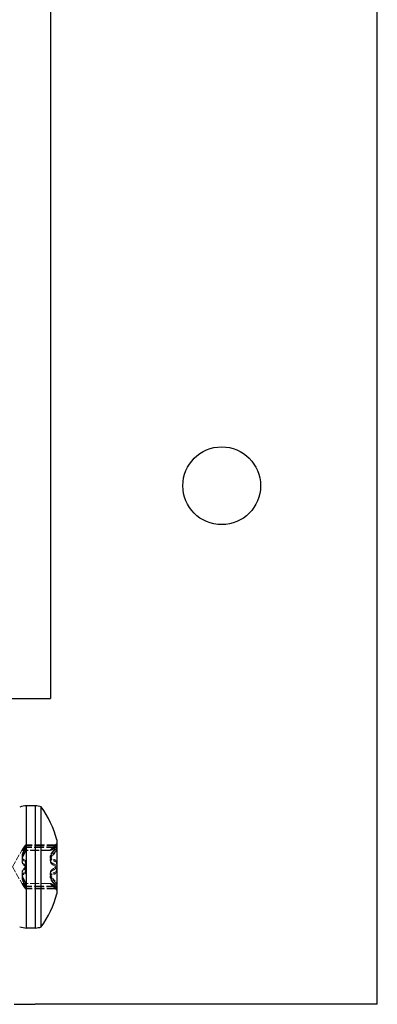
# Model space of a CAD drawing. Units: millimetres. Extents: x 0 to 1124, y -976 to 297.
# Drawn here: x 1090 to 1124, y -972 to -877 of the extents above; entities that cross this region are included whole.
import ezdxf

# ---------------------------------------------------------------- set-up
doc = ezdxf.new("R2010")
doc.units = ezdxf.units.MM
doc.linetypes.add('DASHED', pattern=[0.2067, 0.1654, -0.0413])
doc.layers.add('Sichtbar (ISO)', color=7, linetype='Continuous', lineweight=25)
doc.layers.add('Verdeckt (ISO)', color=7, linetype='DASHED', lineweight=18)

msp = doc.modelspace()

# ---------------------------------------------------------------- linework, layer by layer
at = {"layer": 'Sichtbar (ISO)'}
for p, q in [((1124.44, -972.087), (1124.44, -79.087)), ((1092.94, -108.587), (1092.94, -942.587)), ((1086.94, -942.587), (1092.94, -942.587)), ((1091.461, -952.937), (1090.615, -952.937)), ((1090.615, -964.737), (1090.615, -952.937)), ((1091.461, -952.937), (1091.461, -964.737)), ((1092.034, -964.631), (1092.034, -953.044)), ((1093.54, -956.237), (1093.54, -961.437)), ((1091.461, -964.737), (1090.615, -964.737)), ((1089.44, -972.087), (1091.44, -972.087)), ((1124.44, -972.087), (1091.44, -972.087))]:
    msp.add_line(p, q, dxfattribs=at)
msp.add_circle((1109.44, -922.087), 3.75, dxfattribs=at)
for centre, radius, start, end in [((1091.038, -956.805), 3.891, 96.24626, 106.07764), ((1091.038, -956.805), 3.891, 75.16018, 83.75374), ((1083.883, -958.837), 10, 15.07006, 35.40365), ((1083.883, -958.837), 10, 324.59635, 344.92994), ((1091.038, -960.87), 3.891, 253.92236, 263.75374), ((1091.038, -960.87), 3.891, 276.24626, 284.83982)]:
    msp.add_arc(centre, radius, start, end, dxfattribs=at)
at = {"layer": 'Verdeckt (ISO)', "ltscale": 5.628399}
for p, q in [((1093.46, -956.978), (1090.505, -956.978)), ((1093.46, -960.697), (1090.505, -960.697))]:
    msp.add_line(p, q, dxfattribs=at)
at = {"layer": 'Verdeckt (ISO)', "ltscale": 5.641113}
for p, q in [((1093.476, -956.901), (1090.514, -956.901)), ((1093.476, -960.773), (1090.514, -960.773))]:
    msp.add_line(p, q, dxfattribs=at)
at = {"layer": 'Verdeckt (ISO)', "ltscale": 5.663662}
for p, q in [((1093.504, -956.764), (1090.53, -956.764)), ((1093.504, -960.91), (1090.53, -960.91))]:
    msp.add_line(p, q, dxfattribs=at)
at = {"layer": 'Verdeckt (ISO)', "ltscale": 5.672073}
for p, q in [((1093.514, -956.713), (1090.536, -956.713)), ((1093.514, -960.962), (1090.536, -960.962))]:
    msp.add_line(p, q, dxfattribs=at)
at = {"layer": 'Verdeckt (ISO)', "ltscale": 1.657458}
for p, q in [((1092.924, -957.203), (1093.54, -956.587)), ((1092.924, -960.472), (1093.54, -961.087))]:
    msp.add_line(p, q, dxfattribs=at)
at = {"layer": 'Verdeckt (ISO)', "ltscale": 3.595057}
for q in [(1090.196, -957.203), (1090.196, -960.472)]:
    msp.add_line((1089.252, -958.837), q, dxfattribs=at)
at = {"layer": 'Verdeckt (ISO)', "ltscale": 5.187978}
for p, q in [((1092.913, -957.224), (1090.189, -957.224)), ((1092.913, -960.45), (1090.189, -960.45))]:
    msp.add_line(p, q, dxfattribs=at)
at = {"layer": 'Verdeckt (ISO)', "ltscale": 5.195452}
for p, q in [((1092.922, -957.243), (1090.194, -957.243)), ((1092.922, -960.431), (1090.194, -960.431))]:
    msp.add_line(p, q, dxfattribs=at)
at = {"layer": 'Verdeckt (ISO)', "ltscale": 0.095473}
for p, q in [((1090.196, -957.203), (1090.221, -957.159)), ((1090.196, -960.472), (1090.221, -960.515))]:
    msp.add_line(p, q, dxfattribs=at)
at = {"layer": 'Verdeckt (ISO)', "ltscale": 2.574621}
for points in [[(1090.379, -956.906), (1090.348, -956.956), (1090.319, -957.001), (1090.264, -957.087), (1090.236, -957.132), (1090.197, -957.2), (1090.187, -957.224), (1090.187, -957.246), (1090.197, -957.246), (1090.236, -957.222), (1090.264, -957.198), (1090.319, -957.144), (1090.348, -957.112), (1090.379, -957.075)], [(1090.379, -956.932), (1090.348, -956.979), (1090.319, -957.021), (1090.264, -957.1), (1090.236, -957.14), (1090.197, -957.198), (1090.187, -957.216), (1090.187, -957.228), (1090.197, -957.222), (1090.236, -957.187), (1090.264, -957.158), (1090.319, -957.095), (1090.348, -957.06), (1090.379, -957.019)], [(1090.379, -958.124), (1090.348, -958.119), (1090.319, -958.107), (1090.264, -958.067), (1090.236, -958.034), (1090.197, -957.945), (1090.187, -957.889), (1090.187, -957.77), (1090.197, -957.699), (1090.236, -957.552), (1090.264, -957.476), (1090.319, -957.348), (1090.348, -957.287), (1090.379, -957.228)], [(1090.379, -958.256), (1090.348, -958.246), (1090.319, -958.23), (1090.264, -958.182), (1090.236, -958.144), (1090.197, -958.046), (1090.187, -957.986), (1090.187, -957.86), (1090.197, -957.787), (1090.236, -957.636), (1090.264, -957.559), (1090.319, -957.43), (1090.348, -957.37), (1090.379, -957.311)], [(1090.379, -957.513), (1090.348, -957.57), (1090.319, -957.629), (1090.264, -957.756), (1090.236, -957.834), (1090.197, -957.99), (1090.187, -958.068), (1090.187, -958.205), (1090.197, -958.273), (1090.236, -958.388), (1090.264, -958.436), (1090.319, -958.502), (1090.348, -958.527), (1090.379, -958.545)], [(1090.379, -957.619), (1090.348, -957.674), (1090.319, -957.732), (1090.264, -957.857), (1090.236, -957.935), (1090.197, -958.092), (1090.187, -958.172), (1090.187, -958.313), (1090.197, -958.384), (1090.236, -958.507), (1090.264, -958.56), (1090.319, -958.633), (1090.348, -958.662), (1090.379, -958.684)], [(1090.379, -960.055), (1090.348, -960), (1090.319, -959.943), (1090.264, -959.817), (1090.236, -959.739), (1090.197, -959.582), (1090.187, -959.503), (1090.187, -959.361), (1090.197, -959.29), (1090.236, -959.167), (1090.264, -959.115), (1090.319, -959.042), (1090.348, -959.013), (1090.379, -958.99)], [(1090.379, -960.161), (1090.348, -960.105), (1090.319, -960.046), (1090.264, -959.919), (1090.236, -959.841), (1090.197, -959.685), (1090.187, -959.607), (1090.187, -959.47), (1090.197, -959.402), (1090.236, -959.286), (1090.264, -959.238), (1090.319, -959.172), (1090.348, -959.147), (1090.379, -959.129)], [(1090.379, -959.419), (1090.348, -959.428), (1090.319, -959.444), (1090.264, -959.492), (1090.236, -959.531), (1090.197, -959.629), (1090.187, -959.689), (1090.187, -959.814), (1090.197, -959.888), (1090.236, -960.038), (1090.264, -960.116), (1090.319, -960.244), (1090.348, -960.305), (1090.379, -960.364)], [(1090.379, -959.551), (1090.348, -959.556), (1090.319, -959.568), (1090.264, -959.607), (1090.236, -959.64), (1090.197, -959.729), (1090.187, -959.785), (1090.187, -959.904), (1090.197, -959.975), (1090.236, -960.122), (1090.264, -960.198), (1090.319, -960.326), (1090.348, -960.387), (1090.379, -960.447)], [(1090.379, -960.768), (1090.348, -960.719), (1090.319, -960.673), (1090.264, -960.587), (1090.236, -960.543), (1090.197, -960.474), (1090.187, -960.451), (1090.187, -960.428), (1090.197, -960.428), (1090.236, -960.452), (1090.264, -960.476), (1090.319, -960.531), (1090.348, -960.563), (1090.379, -960.6)], [(1090.379, -960.743), (1090.348, -960.696), (1090.319, -960.653), (1090.264, -960.574), (1090.236, -960.534), (1090.197, -960.476), (1090.187, -960.458), (1090.187, -960.447), (1090.197, -960.452), (1090.236, -960.487), (1090.264, -960.517), (1090.319, -960.579), (1090.348, -960.615), (1090.379, -960.656)]]:
    msp.add_open_spline(points, degree=3, knots=[0.3473203, 0.3473203, 0.3473203, 0.3473203, 0.3663891, 0.3663891, 0.3891819, 0.3891819, 0.4119746, 0.4119746, 0.4347673, 0.4347673, 0.45756, 0.45756, 0.4766289, 0.4766289, 0.4766289, 0.4766289], dxfattribs=at)
at = {"layer": 'Verdeckt (ISO)', "ltscale": 2.41033}
for points in [[(1090.379, -957.228), (1090.413, -957.164), (1090.443, -957.098), (1090.492, -956.976), (1090.514, -956.914), (1090.543, -956.811), (1090.551, -956.769), (1090.551, -956.719), (1090.543, -956.709), (1090.514, -956.721), (1090.492, -956.744), (1090.443, -956.808), (1090.413, -956.854), (1090.379, -956.906)], [(1090.379, -957.311), (1090.413, -957.248), (1090.443, -957.182), (1090.492, -957.058), (1090.514, -956.993), (1090.543, -956.884), (1090.551, -956.838), (1090.551, -956.779), (1090.543, -956.763), (1090.514, -956.766), (1090.492, -956.784), (1090.443, -956.841), (1090.413, -956.882), (1090.379, -956.932)], [(1090.379, -957.019), (1090.413, -956.976), (1090.443, -956.943), (1090.492, -956.904), (1090.514, -956.896), (1090.543, -956.915), (1090.551, -956.941), (1090.551, -957.018), (1090.543, -957.072), (1090.514, -957.193), (1090.492, -957.261), (1090.443, -957.388), (1090.413, -957.454), (1090.379, -957.513)], [(1090.379, -957.075), (1090.413, -957.035), (1090.443, -957.006), (1090.492, -956.976), (1090.514, -956.973), (1090.543, -957.002), (1090.551, -957.033), (1090.551, -957.118), (1090.543, -957.175), (1090.514, -957.301), (1090.492, -957.37), (1090.443, -957.497), (1090.413, -957.562), (1090.379, -957.619)], [(1090.379, -958.99), (1090.413, -958.967), (1090.443, -958.929), (1090.492, -958.838), (1090.514, -958.778), (1090.543, -958.646), (1090.551, -958.573), (1090.551, -958.439), (1090.543, -958.371), (1090.514, -958.257), (1090.492, -958.211), (1090.443, -958.149), (1090.413, -958.129), (1090.379, -958.124)], [(1090.379, -959.129), (1090.413, -959.11), (1090.443, -959.077), (1090.492, -958.991), (1090.514, -958.935), (1090.543, -958.806), (1090.551, -958.734), (1090.551, -958.598), (1090.543, -958.529), (1090.514, -958.409), (1090.492, -958.36), (1090.443, -958.29), (1090.413, -958.266), (1090.379, -958.256)], [(1090.379, -958.545), (1090.413, -958.565), (1090.443, -958.598), (1090.492, -958.683), (1090.514, -958.74), (1090.543, -958.869), (1090.551, -958.941), (1090.551, -959.076), (1090.543, -959.146), (1090.514, -959.265), (1090.492, -959.315), (1090.443, -959.385), (1090.413, -959.409), (1090.379, -959.419)], [(1090.379, -958.684), (1090.413, -958.708), (1090.443, -958.745), (1090.492, -958.837), (1090.514, -958.896), (1090.543, -959.029), (1090.551, -959.101), (1090.551, -959.236), (1090.543, -959.303), (1090.514, -959.417), (1090.492, -959.464), (1090.443, -959.526), (1090.413, -959.545), (1090.379, -959.551)], [(1090.379, -960.6), (1090.413, -960.64), (1090.443, -960.669), (1090.492, -960.699), (1090.514, -960.701), (1090.543, -960.673), (1090.551, -960.641), (1090.551, -960.557), (1090.543, -960.5), (1090.514, -960.374), (1090.492, -960.305), (1090.443, -960.178), (1090.413, -960.113), (1090.379, -960.055)], [(1090.379, -960.656), (1090.413, -960.699), (1090.443, -960.732), (1090.492, -960.771), (1090.514, -960.778), (1090.543, -960.759), (1090.551, -960.733), (1090.551, -960.656), (1090.543, -960.603), (1090.514, -960.481), (1090.492, -960.413), (1090.443, -960.286), (1090.413, -960.221), (1090.379, -960.161)], [(1090.379, -960.364), (1090.413, -960.426), (1090.443, -960.492), (1090.492, -960.617), (1090.514, -960.681), (1090.543, -960.791), (1090.551, -960.836), (1090.551, -960.895), (1090.543, -960.911), (1090.514, -960.909), (1090.492, -960.891), (1090.443, -960.834), (1090.413, -960.792), (1090.379, -960.743)], [(1090.379, -960.447), (1090.413, -960.51), (1090.443, -960.576), (1090.492, -960.698), (1090.514, -960.76), (1090.543, -960.864), (1090.551, -960.905), (1090.551, -960.955), (1090.543, -960.966), (1090.514, -960.954), (1090.492, -960.931), (1090.443, -960.866), (1090.413, -960.821), (1090.379, -960.768)]]:
    msp.add_open_spline(points, degree=3, knots=[0.146519, 0.146519, 0.146519, 0.146519, 0.1669693, 0.1669693, 0.1874057, 0.1874057, 0.2078422, 0.2078422, 0.2282787, 0.2282787, 0.2487152, 0.2487152, 0.2691655, 0.2691655, 0.2691655, 0.2691655], dxfattribs=at)
at = {"layer": 'Verdeckt (ISO)', "ltscale": 2.813603}
for points in [[(1093.243, -957.075), (1093.181, -957.117), (1093.123, -957.153), (1093.03, -957.205), (1092.987, -957.225), (1092.927, -957.246), (1092.91, -957.246), (1092.91, -957.224), (1092.927, -957.201), (1092.987, -957.139), (1093.03, -957.1), (1093.123, -957.015), (1093.181, -956.963), (1093.243, -956.906)], [(1093.243, -957.019), (1093.181, -957.065), (1093.123, -957.106), (1093.03, -957.166), (1092.987, -957.191), (1092.927, -957.222), (1092.91, -957.228), (1092.91, -957.216), (1092.927, -957.199), (1092.987, -957.146), (1093.03, -957.112), (1093.123, -957.034), (1093.181, -956.985), (1093.243, -956.932)], [(1093.243, -957.228), (1093.181, -957.296), (1093.123, -957.367), (1093.03, -957.498), (1092.987, -957.566), (1092.927, -957.703), (1092.91, -957.771), (1092.91, -957.888), (1092.927, -957.942), (1092.987, -958.026), (1093.03, -958.058), (1093.123, -958.103), (1093.181, -958.118), (1093.243, -958.124)], [(1093.243, -957.311), (1093.181, -957.378), (1093.123, -957.449), (1093.03, -957.58), (1092.987, -957.65), (1092.927, -957.79), (1092.91, -957.861), (1092.91, -957.985), (1092.927, -958.042), (1092.987, -958.135), (1093.03, -958.171), (1093.123, -958.225), (1093.181, -958.245), (1093.243, -958.256)], [(1093.243, -958.545), (1093.181, -958.524), (1093.123, -958.494), (1093.03, -958.423), (1092.987, -958.378), (1092.927, -958.269), (1092.91, -958.204), (1092.91, -958.069), (1092.927, -957.994), (1092.987, -957.848), (1093.03, -957.778), (1093.123, -957.646), (1093.181, -957.578), (1093.243, -957.513)], [(1093.243, -958.684), (1093.181, -958.659), (1093.123, -958.624), (1093.03, -958.545), (1092.987, -958.496), (1092.927, -958.38), (1092.91, -958.312), (1092.91, -958.173), (1092.927, -958.096), (1092.987, -957.95), (1093.03, -957.879), (1093.123, -957.749), (1093.181, -957.682), (1093.243, -957.619)], [(1093.243, -958.99), (1093.181, -959.016), (1093.123, -959.05), (1093.03, -959.13), (1092.987, -959.178), (1092.927, -959.294), (1092.91, -959.362), (1092.91, -959.502), (1092.927, -959.578), (1092.987, -959.725), (1093.03, -959.795), (1093.123, -959.925), (1093.181, -959.993), (1093.243, -960.055)], [(1093.243, -959.129), (1093.181, -959.15), (1093.123, -959.18), (1093.03, -959.252), (1092.987, -959.296), (1092.927, -959.405), (1092.91, -959.47), (1092.91, -959.606), (1092.927, -959.681), (1092.987, -959.826), (1093.03, -959.897), (1093.123, -960.028), (1093.181, -960.097), (1093.243, -960.161)], [(1093.243, -960.364), (1093.181, -960.296), (1093.123, -960.226), (1093.03, -960.094), (1092.987, -960.024), (1092.927, -959.884), (1092.91, -959.814), (1092.91, -959.69), (1092.927, -959.632), (1092.987, -959.539), (1093.03, -959.503), (1093.123, -959.449), (1093.181, -959.429), (1093.243, -959.419)], [(1093.243, -960.447), (1093.181, -960.379), (1093.123, -960.308), (1093.03, -960.177), (1092.987, -960.108), (1092.927, -959.972), (1092.91, -959.904), (1092.91, -959.786), (1092.927, -959.732), (1092.987, -959.648), (1093.03, -959.617), (1093.123, -959.571), (1093.181, -959.556), (1093.243, -959.551)], [(1093.243, -960.6), (1093.181, -960.557), (1093.123, -960.521), (1093.03, -960.469), (1092.987, -960.449), (1092.927, -960.428), (1092.91, -960.429), (1092.91, -960.451), (1092.927, -960.473), (1092.987, -960.536), (1093.03, -960.575), (1093.123, -960.659), (1093.181, -960.712), (1093.243, -960.768)], [(1093.243, -960.656), (1093.181, -960.609), (1093.123, -960.569), (1093.03, -960.509), (1092.987, -960.483), (1092.927, -960.452), (1092.91, -960.447), (1092.91, -960.458), (1092.927, -960.476), (1092.987, -960.528), (1093.03, -960.563), (1093.123, -960.64), (1093.181, -960.689), (1093.243, -960.743)]]:
    msp.add_open_spline(points, degree=3, knots=[0.0435439, 0.0435439, 0.0435439, 0.0435439, 0.0694234, 0.0694234, 0.0919759, 0.0919759, 0.1145283, 0.1145283, 0.1370808, 0.1370808, 0.1596332, 0.1596332, 0.1855127, 0.1855127, 0.1855127, 0.1855127], dxfattribs=at)
at = {"layer": 'Verdeckt (ISO)', "ltscale": 1.309091}
for points, knots in [([(1093.243, -956.906), (1093.299, -956.855), (1093.351, -956.809), (1093.436, -956.746), (1093.473, -956.722), (1093.512, -956.712), (1093.522, -956.712), (1093.536, -956.722), (1093.54, -956.731), (1093.54, -956.744)], [0.02882577, 0.02882577, 0.02882577, 0.02882577, 0.05248705, 0.05248705, 0.07406181, 0.07406181, 0.08484919, 0.08484919, 0.09563657, 0.09563657, 0.09563657, 0.09563657]), ([(1093.54, -956.744), (1093.54, -956.758), (1093.536, -956.775), (1093.522, -956.816), (1093.512, -956.84), (1093.473, -956.919), (1093.436, -956.98), (1093.351, -957.1), (1093.299, -957.166), (1093.243, -957.228)], [0.09563657, 0.09563657, 0.09563657, 0.09563657, 0.10642394, 0.10642394, 0.11721132, 0.11721132, 0.13878608, 0.13878608, 0.16244736, 0.16244736, 0.16244736, 0.16244736]), ([(1093.243, -956.932), (1093.299, -956.883), (1093.351, -956.841), (1093.436, -956.785), (1093.473, -956.767), (1093.512, -956.764), (1093.522, -956.767), (1093.536, -956.781), (1093.54, -956.793), (1093.54, -956.809)], [0.02882577, 0.02882577, 0.02882577, 0.02882577, 0.05248705, 0.05248705, 0.07406181, 0.07406181, 0.08484919, 0.08484919, 0.09563657, 0.09563657, 0.09563657, 0.09563657]), ([(1093.54, -956.809), (1093.54, -956.824), (1093.536, -956.844), (1093.522, -956.889), (1093.512, -956.915), (1093.473, -956.998), (1093.436, -957.062), (1093.351, -957.184), (1093.299, -957.25), (1093.243, -957.311)], [0.09563657, 0.09563657, 0.09563657, 0.09563657, 0.10642394, 0.10642394, 0.11721132, 0.11721132, 0.13878608, 0.13878608, 0.16244736, 0.16244736, 0.16244736, 0.16244736]), ([(1093.54, -956.98), (1093.54, -956.96), (1093.536, -956.943), (1093.522, -956.918), (1093.512, -956.909), (1093.473, -956.896), (1093.436, -956.905), (1093.351, -956.943), (1093.299, -956.977), (1093.243, -957.019)], [0.09563657, 0.09563657, 0.09563657, 0.09563657, 0.10642394, 0.10642394, 0.11721132, 0.11721132, 0.13878608, 0.13878608, 0.16244736, 0.16244736, 0.16244736, 0.16244736]), ([(1093.54, -957.075), (1093.54, -957.053), (1093.536, -957.034), (1093.522, -957.004), (1093.512, -956.993), (1093.473, -956.973), (1093.436, -956.977), (1093.351, -957.006), (1093.299, -957.036), (1093.243, -957.075)], [0.09563657, 0.09563657, 0.09563657, 0.09563657, 0.10642394, 0.10642394, 0.11721132, 0.11721132, 0.13878608, 0.13878608, 0.16244736, 0.16244736, 0.16244736, 0.16244736]), ([(1093.243, -957.513), (1093.299, -957.455), (1093.351, -957.39), (1093.436, -957.265), (1093.473, -957.199), (1093.512, -957.107), (1093.522, -957.078), (1093.536, -957.024), (1093.54, -957), (1093.54, -956.98)], [0.02882577, 0.02882577, 0.02882577, 0.02882577, 0.05248705, 0.05248705, 0.07406181, 0.07406181, 0.08484919, 0.08484919, 0.09563657, 0.09563657, 0.09563657, 0.09563657]), ([(1093.243, -957.619), (1093.299, -957.563), (1093.351, -957.499), (1093.436, -957.374), (1093.473, -957.306), (1093.512, -957.211), (1093.522, -957.18), (1093.536, -957.124), (1093.54, -957.098), (1093.54, -957.075)], [0.02882577, 0.02882577, 0.02882577, 0.02882577, 0.05248705, 0.05248705, 0.07406181, 0.07406181, 0.08484919, 0.08484919, 0.09563657, 0.09563657, 0.09563657, 0.09563657]), ([(1093.243, -958.124), (1093.299, -958.129), (1093.351, -958.148), (1093.436, -958.209), (1093.473, -958.253), (1093.512, -958.338), (1093.522, -958.369), (1093.536, -958.435), (1093.54, -958.47), (1093.54, -958.506)], [0.02882577, 0.02882577, 0.02882577, 0.02882577, 0.05248705, 0.05248705, 0.07406181, 0.07406181, 0.08484919, 0.08484919, 0.09563657, 0.09563657, 0.09563657, 0.09563657]), ([(1093.243, -958.256), (1093.299, -958.265), (1093.351, -958.289), (1093.436, -958.357), (1093.473, -958.405), (1093.512, -958.494), (1093.522, -958.526), (1093.536, -958.594), (1093.54, -958.63), (1093.54, -958.666)], [0.02882577, 0.02882577, 0.02882577, 0.02882577, 0.05248705, 0.05248705, 0.07406181, 0.07406181, 0.08484919, 0.08484919, 0.09563657, 0.09563657, 0.09563657, 0.09563657]), ([(1093.54, -958.506), (1093.54, -958.542), (1093.536, -958.578), (1093.522, -958.649), (1093.512, -958.684), (1093.473, -958.783), (1093.436, -958.841), (1093.351, -958.931), (1093.299, -958.967), (1093.243, -958.99)], [0.09563657, 0.09563657, 0.09563657, 0.09563657, 0.10642394, 0.10642394, 0.11721132, 0.11721132, 0.13878608, 0.13878608, 0.16244736, 0.16244736, 0.16244736, 0.16244736]), ([(1093.54, -959.008), (1093.54, -958.973), (1093.536, -958.936), (1093.522, -958.866), (1093.512, -958.831), (1093.473, -958.735), (1093.436, -958.68), (1093.351, -958.597), (1093.299, -958.564), (1093.243, -958.545)], [0.09563657, 0.09563657, 0.09563657, 0.09563657, 0.10642394, 0.10642394, 0.11721132, 0.11721132, 0.13878608, 0.13878608, 0.16244736, 0.16244736, 0.16244736, 0.16244736]), ([(1093.54, -958.666), (1093.54, -958.702), (1093.536, -958.738), (1093.522, -958.809), (1093.512, -958.843), (1093.473, -958.939), (1093.436, -958.994), (1093.351, -959.078), (1093.299, -959.11), (1093.243, -959.129)], [0.09563657, 0.09563657, 0.09563657, 0.09563657, 0.10642394, 0.10642394, 0.11721132, 0.11721132, 0.13878608, 0.13878608, 0.16244736, 0.16244736, 0.16244736, 0.16244736]), ([(1093.54, -959.168), (1093.54, -959.133), (1093.536, -959.096), (1093.522, -959.025), (1093.512, -958.99), (1093.473, -958.891), (1093.436, -958.834), (1093.351, -958.744), (1093.299, -958.707), (1093.243, -958.684)], [0.09563657, 0.09563657, 0.09563657, 0.09563657, 0.10642394, 0.10642394, 0.11721132, 0.11721132, 0.13878608, 0.13878608, 0.16244736, 0.16244736, 0.16244736, 0.16244736]), ([(1093.243, -959.419), (1093.299, -959.409), (1093.351, -959.386), (1093.436, -959.317), (1093.473, -959.269), (1093.512, -959.18), (1093.522, -959.148), (1093.536, -959.08), (1093.54, -959.044), (1093.54, -959.008)], [0.02882577, 0.02882577, 0.02882577, 0.02882577, 0.05248705, 0.05248705, 0.07406181, 0.07406181, 0.08484919, 0.08484919, 0.09563657, 0.09563657, 0.09563657, 0.09563657]), ([(1093.243, -959.551), (1093.299, -959.545), (1093.351, -959.527), (1093.436, -959.465), (1093.473, -959.421), (1093.512, -959.337), (1093.522, -959.305), (1093.536, -959.239), (1093.54, -959.204), (1093.54, -959.168)], [0.02882577, 0.02882577, 0.02882577, 0.02882577, 0.05248705, 0.05248705, 0.07406181, 0.07406181, 0.08484919, 0.08484919, 0.09563657, 0.09563657, 0.09563657, 0.09563657]), ([(1093.243, -960.055), (1093.299, -960.112), (1093.351, -960.176), (1093.436, -960.301), (1093.473, -960.368), (1093.512, -960.463), (1093.522, -960.494), (1093.536, -960.551), (1093.54, -960.577), (1093.54, -960.599)], [0.02882577, 0.02882577, 0.02882577, 0.02882577, 0.05248705, 0.05248705, 0.07406181, 0.07406181, 0.08484919, 0.08484919, 0.09563657, 0.09563657, 0.09563657, 0.09563657]), ([(1093.243, -960.161), (1093.299, -960.219), (1093.351, -960.285), (1093.436, -960.409), (1093.473, -960.476), (1093.512, -960.568), (1093.522, -960.597), (1093.536, -960.65), (1093.54, -960.674), (1093.54, -960.695)], [0.02882577, 0.02882577, 0.02882577, 0.02882577, 0.05248705, 0.05248705, 0.07406181, 0.07406181, 0.08484919, 0.08484919, 0.09563657, 0.09563657, 0.09563657, 0.09563657]), ([(1093.54, -960.866), (1093.54, -960.85), (1093.536, -960.831), (1093.522, -960.785), (1093.512, -960.759), (1093.473, -960.676), (1093.436, -960.613), (1093.351, -960.491), (1093.299, -960.425), (1093.243, -960.364)], [0.09563657, 0.09563657, 0.09563657, 0.09563657, 0.10642394, 0.10642394, 0.11721132, 0.11721132, 0.13878608, 0.13878608, 0.16244736, 0.16244736, 0.16244736, 0.16244736]), ([(1093.54, -960.93), (1093.54, -960.917), (1093.536, -960.9), (1093.522, -960.858), (1093.512, -960.834), (1093.473, -960.756), (1093.436, -960.695), (1093.351, -960.575), (1093.299, -960.509), (1093.243, -960.447)], [0.09563657, 0.09563657, 0.09563657, 0.09563657, 0.10642394, 0.10642394, 0.11721132, 0.11721132, 0.13878608, 0.13878608, 0.16244736, 0.16244736, 0.16244736, 0.16244736]), ([(1093.54, -960.599), (1093.54, -960.621), (1093.536, -960.64), (1093.522, -960.67), (1093.512, -960.681), (1093.473, -960.702), (1093.436, -960.698), (1093.351, -960.668), (1093.299, -960.639), (1093.243, -960.6)], [0.09563657, 0.09563657, 0.09563657, 0.09563657, 0.10642394, 0.10642394, 0.11721132, 0.11721132, 0.13878608, 0.13878608, 0.16244736, 0.16244736, 0.16244736, 0.16244736]), ([(1093.54, -960.695), (1093.54, -960.715), (1093.536, -960.732), (1093.522, -960.757), (1093.512, -960.765), (1093.473, -960.778), (1093.436, -960.77), (1093.351, -960.731), (1093.299, -960.698), (1093.243, -960.656)], [0.09563657, 0.09563657, 0.09563657, 0.09563657, 0.10642394, 0.10642394, 0.11721132, 0.11721132, 0.13878608, 0.13878608, 0.16244736, 0.16244736, 0.16244736, 0.16244736]), ([(1093.243, -960.743), (1093.299, -960.791), (1093.351, -960.833), (1093.436, -960.889), (1093.473, -960.908), (1093.512, -960.911), (1093.522, -960.908), (1093.536, -960.893), (1093.54, -960.881), (1093.54, -960.866)], [0.02882577, 0.02882577, 0.02882577, 0.02882577, 0.05248705, 0.05248705, 0.07406181, 0.07406181, 0.08484919, 0.08484919, 0.09563657, 0.09563657, 0.09563657, 0.09563657]), ([(1093.243, -960.768), (1093.299, -960.82), (1093.351, -960.865), (1093.436, -960.929), (1093.473, -960.952), (1093.512, -960.963), (1093.522, -960.962), (1093.536, -960.953), (1093.54, -960.943), (1093.54, -960.93)], [0.02882577, 0.02882577, 0.02882577, 0.02882577, 0.05248705, 0.05248705, 0.07406181, 0.07406181, 0.08484919, 0.08484919, 0.09563657, 0.09563657, 0.09563657, 0.09563657])]:
    msp.add_open_spline(points, degree=3, knots=knots, dxfattribs=at)

doc.saveas('drawing.dxf')
